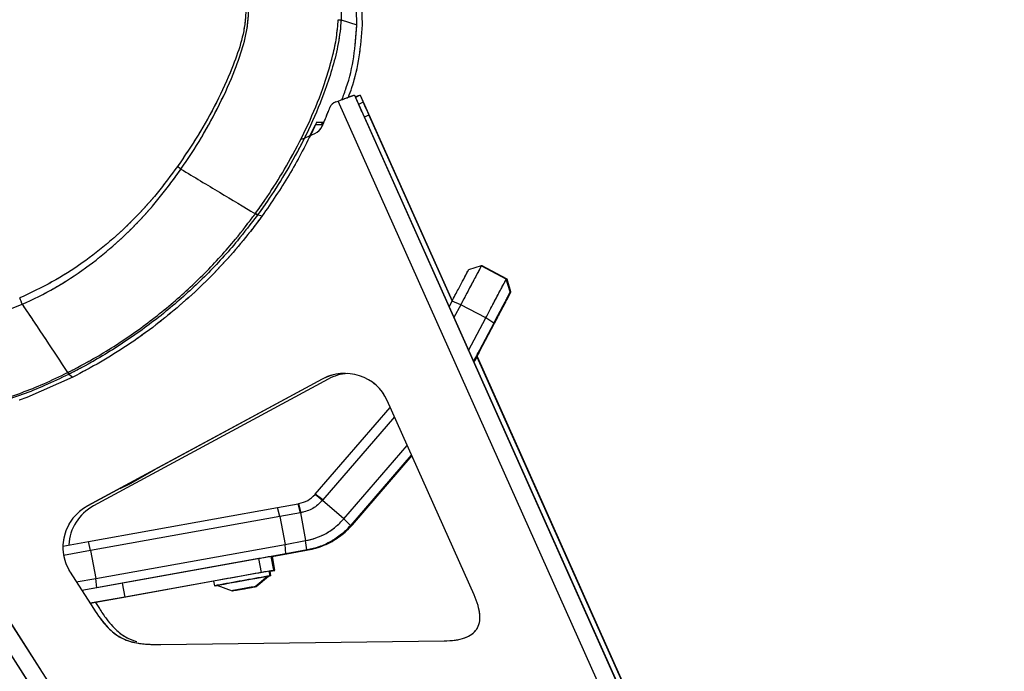
# Model space of a CAD drawing. Units: millimetres. Extents: x 0 to 297, y 0 to 210.
# Drawn here: x 166 to 180, y 96 to 105 of the extents above; entities that cross this region are included whole.
import ezdxf

# ---------------------------------------------------------------- set-up
doc = ezdxf.new("R2010")
doc.units = ezdxf.units.MM
doc.linetypes.add('PHANTOM', pattern=[12.7, 6.35, -1.27, 1.27, -1.27, 1.27, -1.27])
doc.layers.add('DEFAULT', color=179, linetype='Continuous')
doc.styles.add('SLDTEXTSTYLE3', font='TXT', dxfattribs={"width": 0.75})
doc.dimstyles.new('SLDDIMSTYLE2', dxfattribs={"dimtxt": 3.5, "dimasz": 3.302, "dimexe": 0, "dimexo": 0.0625, "dimgap": 0.875, "dimtad": 1, "dimdec": 0, "dimlfac": 15, "dimrnd": 1e-09, "dimzin": 12, "dimdsep": 46, "dimtxsty": 'SLDTEXTSTYLE3', "dimsah": 1, "dimcen": 0.09, "dimadec": 0, "dimazin": 3, "dimtfac": 1, "dimtdec": 0, "dimtmove": 0, "dimatfit": 0, "dimfxl": 1, "dimfrac": 2, "dimtolj": 1, "dimtzin": 12, "dimarcsym": 0})

# ---------------------------------------------------------------- blocks, each defined once
blk = doc.blocks.new('_D_9')
at = {"layer": 'DEFAULT', "transparency": 16777216}
for p, q in [((210.459, 168.579), (210.459, 174.929)), ((145.28, 168.579), (211.459, 168.579)), ((210.459, 168.579), (210.459, 69.089)), ((171.832, 69.089), (211.459, 69.089)), ((210.459, 69.089), (210.459, 62.739))]:
    blk.add_line(p, q, dxfattribs=at)
for points in [[(210.459, 168.579), (210.967, 171.881), (209.951, 171.881)], [(210.459, 69.089), (209.951, 65.787), (210.967, 65.787)]]:
    blk.add_solid(points, dxfattribs=at)
at = {"layer": 'DEFAULT', "transparency": 16777216, "char_height": 3.5, "attachment_point": 1, "rotation": 90, "style": 'SLDTEXTSTYLE3'}
for s, insert in [('Fully reclined', (217.059, 106.725)), ('1660 Max', (205.947, 110.628)), ('Backrest', (211.503, 111.775)), ('Min', (200.391, 123.112)), ('1490', (200.391, 111.455))]:
    blk.add_mtext(s, dxfattribs=dict(at, insert=insert))

msp = doc.modelspace()

# ---------------------------------------------------------------- linework, layer by layer
at = {"color": 7, "linetype": 'Continuous', "lineweight": 25}
for p, q in [((170.945, 105.213), (171.168, 105.142)), ((170.873, 104.05), (170.904, 104.059)), ((178.173, 87.802), (170.904, 104.059)), ((171.133, 104.144), (178.395, 87.901)), ((171.133, 104.144), (171.179, 104.045)), ((171.215, 104.144), (171.147, 104.114)), ((171.258, 104.045), (171.193, 104.015)), ((171.215, 104.144), (171.258, 104.045)), ((171.215, 104.144), (172.518, 101.232)), ((170.699, 103.756), (170.59, 103.756)), ((170.699, 103.756), (170.597, 103.756)), ((170.68, 103.756), (170.665, 103.723)), ((171.261, 103.864), (177.417, 90.095)), ((171.338, 103.864), (171.274, 103.835)), ((171.338, 103.864), (172.516, 101.229)), ((170.402, 103.525), (170.575, 103.602)), ((170.503, 103.57), (170.581, 103.723)), ((170.685, 103.723), (170.581, 103.723)), ((170.664, 103.723), (170.582, 103.723)), ((170.685, 103.723), (170.664, 103.723)), ((169.763, 102.45), (169.76, 102.446)), ((172.931, 101.727), (172.751, 101.672)), ((173.285, 101.541), (172.931, 101.727)), ((172.942, 101.727), (172.931, 101.727)), ((173.296, 101.541), (172.942, 101.727)), ((173.341, 101.361), (173.285, 101.541)), ((173.285, 101.541), (173.296, 101.541)), ((173.351, 101.361), (173.296, 101.541)), ((172.474, 101.149), (172.516, 101.228)), ((172.639, 101.177), (172.516, 101.228)), ((173.351, 101.361), (173.341, 101.361)), ((172.639, 101.177), (172.543, 100.995)), ((172.993, 100.99), (172.639, 101.177)), ((172.751, 100.531), (172.993, 100.99)), ((173.106, 100.917), (172.993, 100.99)), ((173.106, 100.917), (172.82, 100.376)), ((172.826, 100.362), (173.119, 100.917)), ((172.91, 100.539), (172.916, 100.539)), ((172.868, 100.442), (177.495, 90.095)), ((172.87, 100.444), (178.35, 88.188)), ((167.145, 100.151), (166.494, 99.864)), ((167.091, 100.193), (167.145, 100.151)), ((170.677, 100.125), (167.356, 98.328)), ((170.678, 100.125), (167.357, 98.328)), ((170.761, 100.125), (167.439, 98.328)), ((170.761, 100.125), (167.44, 98.328)), ((170.678, 100.125), (170.677, 100.125)), ((170.761, 100.125), (170.761, 100.125)), ((166.494, 99.864), (166.387, 99.825)), ((170.58, 98.494), (171.642, 99.723)), ((172.828, 97.069), (171.598, 99.821)), ((171.702, 99.589), (170.689, 98.416)), ((173.569, 85.312), (164.584, 99.289)), ((164.379, 99.158), (173.365, 85.18)), ((170.984, 98.146), (171.882, 99.185)), ((171.942, 99.051), (171.085, 98.058)), ((171.091, 98.063), (171.943, 99.049)), ((171.1, 98.058), (171.947, 99.04)), ((171.946, 99.041), (171.102, 98.063)), ((167.965, 98.648), (168.302, 98.84)), ((167.816, 98.576), (167.965, 98.647)), ((167.965, 98.647), (167.965, 98.648)), ((170.576, 98.489), (170.58, 98.494)), ((170.681, 98.407), (170.576, 98.489)), ((170.689, 98.416), (170.58, 98.494)), ((167.357, 98.328), (167.356, 98.328)), ((167.368, 97.826), (170.045, 98.307)), ((167.44, 98.328), (167.439, 98.328)), ((170.045, 98.307), (170.339, 98.36)), ((170.08, 98.178), (170.045, 98.307)), ((170.339, 98.36), (170.348, 98.362)), ((170.372, 98.23), (170.339, 98.36)), ((170.378, 98.232), (170.348, 98.362)), ((170.689, 98.416), (170.681, 98.407)), ((170.984, 98.145), (170.681, 98.407)), ((170.08, 98.178), (167.399, 97.696)), ((170.372, 98.23), (170.08, 98.178)), ((170.08, 98.178), (170.151, 97.784)), ((170.378, 98.232), (170.372, 98.23)), ((170.372, 98.23), (170.442, 97.837)), ((171.08, 98.053), (170.984, 98.146)), ((170.984, 98.145), (170.984, 98.146)), ((171.087, 98.058), (171.085, 98.058)), ((171.087, 98.058), (171.091, 98.063)), ((171.102, 98.063), (171.098, 98.058)), ((171.1, 98.058), (171.098, 98.058)), ((167.005, 97.761), (167.368, 97.826)), ((167.399, 97.696), (167.368, 97.826)), ((167.47, 97.302), (170.151, 97.784)), ((170.151, 97.784), (170.442, 97.837)), ((170.163, 97.651), (170.151, 97.784)), ((170.442, 97.837), (170.443, 97.837)), ((170.461, 97.705), (170.443, 97.837)), ((167.399, 97.696), (167.015, 97.627)), ((167.399, 97.696), (167.47, 97.302)), ((170.163, 97.651), (167.486, 97.17)), ((169.956, 97.614), (169.991, 97.417)), ((169.957, 97.614), (169.956, 97.614)), ((169.957, 97.614), (170.432, 97.699)), ((170.443, 97.699), (169.957, 97.612)), ((169.992, 97.417), (169.957, 97.614)), ((169.969, 97.614), (170.004, 97.417)), ((169.97, 97.614), (169.969, 97.614)), ((169.97, 97.614), (170.178, 97.651)), ((170.005, 97.417), (169.97, 97.614)), ((170.466, 97.706), (170.163, 97.651)), ((170.178, 97.651), (170.481, 97.706)), ((170.432, 97.699), (170.468, 97.706)), ((170.479, 97.706), (170.443, 97.699)), ((170.466, 97.706), (170.461, 97.705)), ((170.468, 97.706), (170.466, 97.706)), ((170.468, 97.706), (170.471, 97.706)), ((170.471, 97.706), (170.523, 97.717)), ((170.475, 97.705), (170.481, 97.706)), ((170.481, 97.706), (170.479, 97.706)), ((170.482, 97.706), (170.479, 97.706)), ((170.534, 97.717), (170.482, 97.706)), ((169.782, 97.582), (167.846, 97.234)), ((169.817, 97.386), (169.782, 97.582)), ((167.107, 97.391), (167.439, 96.875)), ((167.108, 97.391), (167.107, 97.391)), ((167.108, 97.391), (167.44, 96.875)), ((169.817, 97.386), (167.881, 97.038)), ((169.729, 97.187), (169.902, 97.333)), ((169.742, 97.187), (169.915, 97.333)), ((169.939, 97.34), (169.927, 97.405)), ((169.927, 97.403), (169.94, 97.405)), ((169.951, 97.34), (169.94, 97.405)), ((169.991, 97.417), (169.992, 97.417)), ((170.004, 97.417), (170.005, 97.417)), ((167.196, 97.253), (167.47, 97.302)), ((167.846, 97.234), (167.275, 97.132)), ((167.486, 97.17), (167.47, 97.302)), ((167.846, 97.234), (167.881, 97.038)), ((169.14, 97.261), (167.897, 97.038)), ((169.139, 97.264), (169.151, 97.198)), ((169.164, 97.2), (169.164, 97.198)), ((169.188, 97.205), (169.401, 97.128)), ((167.486, 97.17), (167.275, 97.132)), ((169.41, 97.129), (169.414, 97.128)), ((169.494, 97.145), (169.459, 97.138)), ((169.459, 97.138), (169.485, 97.143)), ((169.537, 97.15), (169.479, 97.139)), ((169.479, 97.139), (169.48, 97.139)), ((169.48, 97.139), (169.537, 97.15)), ((169.48, 97.14), (169.48, 97.139)), ((169.485, 97.143), (169.558, 97.156)), ((169.485, 97.143), (169.485, 97.143)), ((169.572, 97.158), (169.494, 97.145)), ((169.537, 97.15), (169.619, 97.165)), ((169.618, 97.165), (169.537, 97.15)), ((169.537, 97.15), (169.537, 97.15)), ((169.558, 97.156), (169.635, 97.17)), ((169.558, 97.156), (169.558, 97.156)), ((169.645, 97.172), (169.572, 97.158)), ((169.676, 97.175), (169.618, 97.165)), ((169.619, 97.165), (169.676, 97.175)), ((169.619, 97.165), (169.619, 97.165)), ((169.635, 97.17), (169.671, 97.176)), ((169.635, 97.17), (169.635, 97.17)), ((169.671, 97.176), (169.645, 97.172)), ((169.676, 97.175), (169.676, 97.175)), ((167.881, 97.038), (167.392, 96.95)), ((167.897, 97.038), (167.393, 96.947)), ((167.467, 96.96), (167.522, 96.875)), ((167.44, 96.875), (167.439, 96.875)), ((168.394, 96.366), (172.403, 96.417))]:
    msp.add_line(p, q, dxfattribs=at)
at = {"color": 7, "linetype": 'PHANTOM', "lineweight": 18}
for p, q in [((170.945, 105.213), (171.168, 105.142)), ((170.873, 104.05), (170.904, 104.059)), ((178.173, 87.802), (170.904, 104.059)), ((171.133, 104.144), (178.395, 87.901)), ((171.133, 104.144), (171.179, 104.045)), ((171.215, 104.144), (171.147, 104.114)), ((171.258, 104.045), (171.193, 104.015)), ((171.215, 104.144), (171.258, 104.045)), ((171.215, 104.144), (172.518, 101.232)), ((170.699, 103.756), (170.59, 103.756)), ((170.699, 103.756), (170.597, 103.756)), ((170.68, 103.756), (170.665, 103.723)), ((171.261, 103.864), (177.417, 90.095)), ((171.338, 103.864), (171.274, 103.835)), ((171.338, 103.864), (172.516, 101.229)), ((170.402, 103.525), (170.575, 103.602)), ((170.503, 103.57), (170.581, 103.723)), ((170.685, 103.723), (170.581, 103.723)), ((170.664, 103.723), (170.582, 103.723)), ((170.685, 103.723), (170.664, 103.723)), ((169.763, 102.45), (169.76, 102.446)), ((172.931, 101.727), (172.751, 101.672)), ((173.285, 101.541), (172.931, 101.727)), ((172.942, 101.727), (172.931, 101.727)), ((173.296, 101.541), (172.942, 101.727)), ((173.341, 101.361), (173.285, 101.541)), ((173.285, 101.541), (173.296, 101.541)), ((173.351, 101.361), (173.296, 101.541)), ((172.474, 101.149), (172.516, 101.228)), ((172.639, 101.177), (172.516, 101.228)), ((173.351, 101.361), (173.341, 101.361)), ((172.639, 101.177), (172.543, 100.995)), ((172.993, 100.99), (172.639, 101.177)), ((172.751, 100.531), (172.993, 100.99)), ((173.106, 100.917), (172.993, 100.99)), ((173.106, 100.917), (172.82, 100.376)), ((172.826, 100.362), (173.119, 100.917)), ((172.91, 100.539), (172.916, 100.539)), ((172.868, 100.442), (177.495, 90.095)), ((172.87, 100.444), (178.35, 88.188)), ((167.145, 100.151), (166.494, 99.864)), ((167.091, 100.193), (167.145, 100.151)), ((170.677, 100.125), (167.356, 98.328)), ((170.678, 100.125), (167.357, 98.328)), ((170.761, 100.125), (167.439, 98.328)), ((170.761, 100.125), (167.44, 98.328)), ((170.678, 100.125), (170.677, 100.125)), ((170.761, 100.125), (170.761, 100.125)), ((166.494, 99.864), (166.387, 99.825)), ((170.58, 98.494), (171.642, 99.723)), ((172.828, 97.069), (171.598, 99.821)), ((171.702, 99.589), (170.689, 98.416)), ((173.569, 85.312), (164.584, 99.289)), ((164.379, 99.158), (173.365, 85.18)), ((170.984, 98.146), (171.882, 99.185)), ((171.942, 99.051), (171.085, 98.058)), ((171.091, 98.063), (171.943, 99.049)), ((171.1, 98.058), (171.947, 99.04)), ((171.946, 99.041), (171.102, 98.063)), ((167.965, 98.648), (168.302, 98.84)), ((167.816, 98.576), (167.965, 98.647)), ((167.965, 98.647), (167.965, 98.648)), ((170.576, 98.489), (170.58, 98.494)), ((170.681, 98.407), (170.576, 98.489)), ((170.689, 98.416), (170.58, 98.494)), ((167.357, 98.328), (167.356, 98.328)), ((167.368, 97.826), (170.045, 98.307)), ((167.44, 98.328), (167.439, 98.328)), ((170.045, 98.307), (170.339, 98.36)), ((170.08, 98.178), (170.045, 98.307)), ((170.339, 98.36), (170.348, 98.362)), ((170.372, 98.23), (170.339, 98.36)), ((170.378, 98.232), (170.348, 98.362)), ((170.689, 98.416), (170.681, 98.407)), ((170.984, 98.145), (170.681, 98.407)), ((170.08, 98.178), (167.399, 97.696)), ((170.372, 98.23), (170.08, 98.178)), ((170.08, 98.178), (170.151, 97.784)), ((170.378, 98.232), (170.372, 98.23)), ((170.372, 98.23), (170.442, 97.837)), ((171.08, 98.053), (170.984, 98.146)), ((170.984, 98.145), (170.984, 98.146)), ((171.087, 98.058), (171.085, 98.058)), ((171.087, 98.058), (171.091, 98.063)), ((171.102, 98.063), (171.098, 98.058)), ((171.1, 98.058), (171.098, 98.058)), ((167.005, 97.761), (167.368, 97.826)), ((167.399, 97.696), (167.368, 97.826)), ((167.47, 97.302), (170.151, 97.784)), ((170.151, 97.784), (170.442, 97.837)), ((170.163, 97.651), (170.151, 97.784)), ((170.442, 97.837), (170.443, 97.837)), ((170.461, 97.705), (170.443, 97.837)), ((167.399, 97.696), (167.015, 97.627)), ((167.399, 97.696), (167.47, 97.302)), ((170.163, 97.651), (167.486, 97.17)), ((169.956, 97.614), (169.991, 97.417)), ((169.957, 97.614), (169.956, 97.614)), ((169.957, 97.614), (170.432, 97.699)), ((170.443, 97.699), (169.957, 97.612)), ((169.992, 97.417), (169.957, 97.614)), ((169.969, 97.614), (170.004, 97.417)), ((169.97, 97.614), (169.969, 97.614)), ((169.97, 97.614), (170.178, 97.651)), ((170.005, 97.417), (169.97, 97.614)), ((170.466, 97.706), (170.163, 97.651)), ((170.178, 97.651), (170.481, 97.706)), ((170.432, 97.699), (170.468, 97.706)), ((170.479, 97.706), (170.443, 97.699)), ((170.466, 97.706), (170.461, 97.705)), ((170.468, 97.706), (170.466, 97.706)), ((170.468, 97.706), (170.471, 97.706)), ((170.471, 97.706), (170.523, 97.717)), ((170.475, 97.705), (170.481, 97.706)), ((170.481, 97.706), (170.479, 97.706)), ((170.482, 97.706), (170.479, 97.706)), ((170.534, 97.717), (170.482, 97.706)), ((169.782, 97.582), (167.846, 97.234)), ((169.817, 97.386), (169.782, 97.582)), ((167.107, 97.391), (167.439, 96.875)), ((167.108, 97.391), (167.107, 97.391)), ((167.108, 97.391), (167.44, 96.875)), ((169.817, 97.386), (167.881, 97.038)), ((169.729, 97.187), (169.902, 97.333)), ((169.742, 97.187), (169.915, 97.333)), ((169.939, 97.34), (169.927, 97.405)), ((169.927, 97.403), (169.94, 97.405)), ((169.951, 97.34), (169.94, 97.405)), ((169.991, 97.417), (169.992, 97.417)), ((170.004, 97.417), (170.005, 97.417)), ((167.196, 97.253), (167.47, 97.302)), ((167.846, 97.234), (167.275, 97.132)), ((167.486, 97.17), (167.47, 97.302)), ((167.846, 97.234), (167.881, 97.038)), ((169.14, 97.261), (167.897, 97.038)), ((169.139, 97.264), (169.151, 97.198)), ((169.164, 97.2), (169.164, 97.198)), ((169.188, 97.205), (169.401, 97.128)), ((167.486, 97.17), (167.275, 97.132)), ((169.41, 97.129), (169.414, 97.128)), ((169.494, 97.145), (169.459, 97.138)), ((169.459, 97.138), (169.485, 97.143)), ((169.537, 97.15), (169.479, 97.139)), ((169.479, 97.139), (169.48, 97.139)), ((169.48, 97.139), (169.537, 97.15)), ((169.48, 97.14), (169.48, 97.139)), ((169.485, 97.143), (169.558, 97.156)), ((169.485, 97.143), (169.485, 97.143)), ((169.572, 97.158), (169.494, 97.145)), ((169.537, 97.15), (169.619, 97.165)), ((169.618, 97.165), (169.537, 97.15)), ((169.537, 97.15), (169.537, 97.15)), ((169.558, 97.156), (169.635, 97.17)), ((169.558, 97.156), (169.558, 97.156)), ((169.645, 97.172), (169.572, 97.158)), ((169.676, 97.175), (169.618, 97.165)), ((169.619, 97.165), (169.676, 97.175)), ((169.619, 97.165), (169.619, 97.165)), ((169.635, 97.17), (169.671, 97.176)), ((169.635, 97.17), (169.635, 97.17)), ((169.671, 97.176), (169.645, 97.172)), ((169.676, 97.175), (169.676, 97.175)), ((167.881, 97.038), (167.392, 96.95)), ((167.897, 97.038), (167.393, 96.947)), ((167.467, 96.96), (167.522, 96.875)), ((167.44, 96.875), (167.439, 96.875)), ((168.394, 96.366), (172.403, 96.417))]:
    msp.add_line(p, q, dxfattribs=at)
at = {"color": 7, "linetype": 'Continuous', "lineweight": 25, "flags": 128}
for points in [[(170.402, 103.525), (170.387, 103.52), (170.375, 103.519)], [(169.763, 102.45), (169.791, 102.444), (169.827, 102.435)], [(169.957, 97.612), (169.965, 97.613), (169.969, 97.614)], [(169.188, 97.204), (169.181, 97.203), (169.155, 97.199), (169.154, 97.198), (169.177, 97.203), (169.223, 97.211), (169.289, 97.223), (169.372, 97.238), (169.465, 97.255), (169.563, 97.272), (169.661, 97.29), (169.751, 97.306), (169.828, 97.32), (169.887, 97.33), (169.925, 97.337), (169.938, 97.34), (169.928, 97.338), (169.902, 97.333)], [(169.899, 97.33), (169.903, 97.331), (169.915, 97.333)], [(169.951, 97.34), (169.939, 97.337), (169.915, 97.333)], [(169.192, 97.203), (169.167, 97.199), (169.167, 97.199), (169.191, 97.203), (169.192, 97.203)], [(169.618, 97.167), (169.555, 97.155), (169.493, 97.144), (169.442, 97.135), (169.41, 97.129), (169.401, 97.128), (169.418, 97.131), (169.456, 97.138), (169.512, 97.148), (169.575, 97.159), (169.637, 97.17), (169.688, 97.179), (169.72, 97.185), (169.729, 97.187), (169.712, 97.184), (169.673, 97.177), (169.618, 97.167)], [(169.742, 97.187), (169.73, 97.184), (169.694, 97.178), (169.641, 97.168), (169.578, 97.157), (169.515, 97.146), (169.462, 97.136), (169.426, 97.13), (169.414, 97.128), (169.426, 97.13), (169.462, 97.136), (169.515, 97.146), (169.577, 97.157), (169.64, 97.168), (169.694, 97.178), (169.729, 97.184), (169.742, 97.187)]]:
    msp.add_lwpolyline(points, dxfattribs=at)
at = {"color": 7, "linetype": 'PHANTOM', "lineweight": 18, "flags": 128}
for points in [[(170.402, 103.525), (170.387, 103.52), (170.375, 103.519)], [(169.763, 102.45), (169.791, 102.444), (169.827, 102.435)], [(169.957, 97.612), (169.965, 97.613), (169.969, 97.614)], [(169.188, 97.204), (169.181, 97.203), (169.155, 97.199), (169.154, 97.198), (169.177, 97.203), (169.223, 97.211), (169.289, 97.223), (169.372, 97.238), (169.465, 97.255), (169.563, 97.272), (169.661, 97.29), (169.751, 97.306), (169.828, 97.32), (169.887, 97.33), (169.925, 97.337), (169.938, 97.34), (169.928, 97.338), (169.902, 97.333)], [(169.899, 97.33), (169.903, 97.331), (169.915, 97.333)], [(169.951, 97.34), (169.939, 97.337), (169.915, 97.333)], [(169.192, 97.203), (169.167, 97.199), (169.167, 97.199), (169.191, 97.203), (169.192, 97.203)], [(169.618, 97.167), (169.555, 97.155), (169.493, 97.144), (169.442, 97.135), (169.41, 97.129), (169.401, 97.128), (169.418, 97.131), (169.456, 97.138), (169.512, 97.148), (169.575, 97.159), (169.637, 97.17), (169.688, 97.179), (169.72, 97.185), (169.729, 97.187), (169.712, 97.184), (169.673, 97.177), (169.618, 97.167)], [(169.742, 97.187), (169.73, 97.184), (169.694, 97.178), (169.641, 97.168), (169.578, 97.157), (169.515, 97.146), (169.462, 97.136), (169.426, 97.13), (169.414, 97.128), (169.426, 97.13), (169.462, 97.136), (169.515, 97.146), (169.577, 97.157), (169.64, 97.168), (169.694, 97.178), (169.729, 97.184), (169.742, 97.187)]]:
    msp.add_lwpolyline(points, dxfattribs=at)
at = {"color": 7, "linetype": 'Continuous', "lineweight": 25}
for centre, radius, start, end in [((170.945, 106.187), 0.974, 267.606, 269.9626), ((170.91, 103.922), 0.133, 106.1556, 159.0233), ((143.635, 91.557), 30.244, 24.0125, 24.3881), ((198.767, 116.172), 30.064, 203.7906, 204.1677), ((170.494, 103.785), 0.2, 294.09, 336.4014), ((166.514, 100.198), 3.618, 53.2525, 54.2414), ((150.08, 75.674), 33.233, 53.6797, 53.7415), ((173.565, 103.473), 7.264, 206.639, 206.8682), ((173.587, 103.491), 7.285, 206.6838, 206.9124), ((187.385, -0.085), 99.241, 100.11495, 100.21724), ((226.318, -218.466), 320.865, 100.12223, 100.26508), ((224.18, -206.572), 308.714, 100.12629, 100.26102), ((187.421, -0.282), 99.241, 100.11495, 100.21724), ((173.572, 76.866), 20.791, 100.0283, 100.176), ((164.901, 125.387), 28.43, 280.1817, 280.3161), ((176.789, 59.274), 38.742, 100.0859, 100.202), ((165.554, 121.85), 24.836, 280.172, 280.3258)]:
    msp.add_arc(centre, radius, start, end, dxfattribs=at)
at = {"color": 7, "linetype": 'PHANTOM', "lineweight": 18}
for centre, radius, start, end in [((170.945, 106.187), 0.974, 267.606, 269.9626), ((170.91, 103.922), 0.133, 106.1556, 159.0233), ((143.635, 91.557), 30.244, 24.0125, 24.3881), ((198.767, 116.172), 30.064, 203.7906, 204.1677), ((170.494, 103.785), 0.2, 294.09, 336.4014), ((166.514, 100.198), 3.618, 53.2525, 54.2414), ((150.08, 75.674), 33.233, 53.6797, 53.7415), ((173.565, 103.473), 7.264, 206.639, 206.8682), ((173.587, 103.491), 7.285, 206.6838, 206.9124), ((187.385, -0.085), 99.241, 100.11495, 100.21724), ((226.318, -218.466), 320.865, 100.12223, 100.26508), ((224.18, -206.572), 308.714, 100.12629, 100.26102), ((187.421, -0.282), 99.241, 100.11495, 100.21724), ((173.572, 76.866), 20.791, 100.0283, 100.176), ((164.901, 125.387), 28.43, 280.1817, 280.3161), ((176.789, 59.274), 38.742, 100.0859, 100.202), ((165.554, 121.85), 24.836, 280.172, 280.3258)]:
    msp.add_arc(centre, radius, start, end, dxfattribs=at)
at = {"color": 7, "linetype": 'Continuous', "lineweight": 25}
for centre, major_axis, ratio, start_param, end_param in [((170.99, 99.547), (0.586, 0.317), 0.984809, 6.2088, 7.853901), ((170.99, 99.547), (0.586, 0.317), 0.984809, 1.068169, 1.570716), ((171.073, 99.547), (0.586, 0.317), 0.984809, 1.130962, 1.570716), ((171.073, 99.547), (0.586, 0.317), 0.984809, 1.131328, 1.570716), ((167.669, 97.751), (0.586, 0.317), 0.984809, 1.570716, 3.215817), ((167.669, 97.751), (0.586, 0.317), 0.984809, 1.570716, 3.215817), ((167.752, 97.751), (0.586, 0.317), 0.984809, 1.570716, 2.601249), ((167.752, 97.751), (0.586, 0.317), 0.984809, 1.570716, 2.601115), ((170.275, 98.755), (1.018, -0.327), 0.997559, 5.876077, 5.882996), ((170.295, 98.755), (0.327, 1.016), 0.997549, 4.303864, 4.310783), ((170.275, 98.755), (0.843, -0.656), 0.997563, 5.547636, 5.553016)]:
    msp.add_ellipse(centre, major_axis=major_axis, ratio=ratio, start_param=start_param, end_param=end_param, dxfattribs=at)
at = {"color": 7, "linetype": 'PHANTOM', "lineweight": 18}
for centre, major_axis, ratio, start_param, end_param in [((170.99, 99.547), (0.586, 0.317), 0.984809, 6.2088, 7.853901), ((170.99, 99.547), (0.586, 0.317), 0.984809, 1.068169, 1.570716), ((171.073, 99.547), (0.586, 0.317), 0.984809, 1.130962, 1.570716), ((171.073, 99.547), (0.586, 0.317), 0.984809, 1.131328, 1.570716), ((167.669, 97.751), (0.586, 0.317), 0.984809, 1.570716, 3.215817), ((167.669, 97.751), (0.586, 0.317), 0.984809, 1.570716, 3.215817), ((167.752, 97.751), (0.586, 0.317), 0.984809, 1.570716, 2.601249), ((167.752, 97.751), (0.586, 0.317), 0.984809, 1.570716, 2.601115), ((170.275, 98.755), (1.018, -0.327), 0.997559, 5.876077, 5.882996), ((170.295, 98.755), (0.327, 1.016), 0.997549, 4.303864, 4.310783), ((170.275, 98.755), (0.843, -0.656), 0.997563, 5.547636, 5.553016)]:
    msp.add_ellipse(centre, major_axis=major_axis, ratio=ratio, start_param=start_param, end_param=end_param, dxfattribs=at)
at = {"color": 7, "linetype": 'Continuous', "lineweight": 25}
for points, knots in [([(171.168, 105.142), (171.166, 105.256), (171.162, 105.47), (171.095, 105.78), (170.991, 106.034), (170.865, 106.247), (170.777, 106.36), (170.732, 106.418)], [0, 0, 0, 0, 0.24813, 0.464096, 0.686566, 0.84236, 1, 1, 1, 1]), ([(170.592, 106.359), (170.592, 106.359), (170.651, 106.284), (170.756, 106.126), (170.867, 105.866), (170.941, 105.561), (170.951, 105.34), (170.945, 105.213), (170.945, 105.213)], [0, 0, 0, 0, 0.000003, 0.235044, 0.46186, 0.688739, 0.999997, 1, 1, 1, 1]), ([(171.247, 105.142), (171.245, 105.256), (171.241, 105.47), (171.174, 105.78), (171.069, 106.033), (170.974, 106.201), (170.919, 106.272), (170.909, 106.286)], [0, 0, 0, 0, 0.281547, 0.526598, 0.779029, 0.955805, 1, 1, 1, 1]), ([(169.28, 106.015), (169.316, 105.982), (169.388, 105.915), (169.475, 105.795), (169.541, 105.662), (169.582, 105.521), (169.597, 105.379), (169.591, 105.162), (169.531, 104.872), (169.384, 104.473), (169.185, 104.039), (168.926, 103.574), (168.727, 103.28), (168.628, 103.134)], [0, 0, 0, 0, 0.046248, 0.092457, 0.13889, 0.185304, 0.228612, 0.271985, 0.387432, 0.50344, 0.668812, 0.834498, 1, 1, 1, 1]), ([(168.678, 103.097), (168.678, 103.097), (168.78, 103.244), (168.974, 103.544), (169.231, 104.014), (169.428, 104.455), (169.572, 104.861), (169.641, 105.205), (169.634, 105.484), (169.58, 105.679), (169.514, 105.821), (169.427, 105.953), (169.353, 106.027), (169.317, 106.065)], [0, 0, 0, 0, 0.000001, 0.16309, 0.32636, 0.48932, 0.604836, 0.719837, 0.808045, 0.855964, 0.903903, 0.951948, 1, 1, 1, 1]), ([(169.734, 102.472), (169.822, 102.597), (169.998, 102.848), (170.247, 103.268), (170.484, 103.729), (170.687, 104.219), (170.814, 104.634), (170.884, 104.961), (170.898, 105.13), (170.905, 105.214)], [0, 0, 0, 0, 0.152263, 0.305088, 0.48556, 0.667205, 0.832077, 0.916081, 1, 1, 1, 1]), ([(170.945, 105.213), (170.945, 105.213), (170.939, 105.1), (170.911, 104.876), (170.83, 104.546), (170.702, 104.157), (170.519, 103.714), (170.281, 103.251), (170.028, 102.829), (169.854, 102.575), (169.763, 102.45), (169.763, 102.45)], [0, 0, 0, 0, 0.000001, 0.111164, 0.222868, 0.334493, 0.515115, 0.695803, 0.847907, 0.999999, 1, 1, 1, 1]), ([(170.957, 104.08), (170.978, 104.137), (171.053, 104.334), (171.136, 104.689), (171.157, 104.99), (171.168, 105.142)], [0, 0, 0, 0, 0.168842, 0.580854, 1, 1, 1, 1]), ([(171.049, 104.116), (171.066, 104.161), (171.135, 104.347), (171.214, 104.69), (171.236, 104.99), (171.247, 105.142)], [0, 0, 0, 0, 0.13851, 0.565559, 1, 1, 1, 1]), ([(171.144, 104.121), (171.145, 104.121), (171.171, 104.131), (171.203, 104.143), (171.211, 104.144), (171.215, 104.144)], [0, 0, 0, 0, 0.024224, 0.512112, 1, 1, 1, 1]), ([(170.677, 103.705), (170.687, 103.727), (170.715, 103.791), (170.751, 103.88), (170.777, 103.946), (170.786, 103.97)], [0, 0, 0, 0, 0.258733, 0.730977, 1, 1, 1, 1]), ([(170.597, 103.756), (170.592, 103.745), (170.571, 103.7), (170.55, 103.655), (170.534, 103.621)], [0, 0, 0, 0, 0.246373, 1, 1, 1, 1]), ([(170.534, 103.621), (170.43, 103.416), (170.221, 103.005), (169.959, 102.626), (169.827, 102.435)], [0, 0, 0, 0, 0.497895, 1, 1, 1, 1]), ([(170.685, 103.723), (170.674, 103.723), (170.639, 103.723), (170.605, 103.723), (170.582, 103.723)], [0, 0, 0, 0, 0.3195138, 1, 1, 1, 1]), ([(168.628, 103.134), (168.534, 103.007), (168.346, 102.752), (168.024, 102.397), (167.671, 102.064), (167.28, 101.76), (166.855, 101.489), (166.548, 101.345), (166.394, 101.273)], [0, 0, 0, 0, 0.160684, 0.322358, 0.487814, 0.654643, 0.826404, 1, 1, 1, 1]), ([(166.429, 101.184), (166.429, 101.184), (166.587, 101.254), (166.896, 101.41), (167.326, 101.688), (167.72, 102.003), (168.074, 102.344), (168.396, 102.708), (168.584, 102.967), (168.678, 103.097)], [0, 0, 0, 0, 0.000001, 0.173277, 0.346561, 0.512683, 0.678837, 0.839409, 1, 1, 1, 1]), ([(168.678, 103.097), (168.864, 102.986), (169.234, 102.764), (169.566, 102.566), (169.731, 102.467)], [0, 0, 0, 0, 0.501206, 1, 1, 1, 1]), ([(167.078, 100.219), (167.199, 100.283), (167.519, 100.45), (168.012, 100.767), (168.539, 101.172), (169.02, 101.619), (169.416, 102.052), (169.638, 102.345), (169.731, 102.467)], [0, 0, 0, 0, 0.1174353, 0.3087159, 0.4999971, 0.6848078, 0.8696192, 1, 1, 1, 1]), ([(169.76, 102.446), (169.667, 102.324), (169.442, 102.029), (169.044, 101.596), (168.559, 101.148), (168.03, 100.742), (167.534, 100.426), (167.214, 100.255), (167.091, 100.193), (167.091, 100.193)], [0, 0, 0, 0, 0.130441, 0.315284, 0.500128, 0.691369, 0.88261, 0.999999, 1, 1, 1, 1]), ([(169.827, 102.435), (169.739, 102.318), (169.562, 102.082), (169.269, 101.749), (168.958, 101.43), (168.734, 101.232), (168.622, 101.134)], [0, 0, 0, 0, 0.248244, 0.496489, 0.748244, 1, 1, 1, 1]), ([(169.731, 102.467), (169.731, 102.467), (169.732, 102.468), (169.733, 102.47), (169.734, 102.472)], [0, 0, 0, 0, 0.000658, 1, 1, 1, 1]), ([(172.516, 101.228), (172.547, 101.287), (172.608, 101.404), (172.685, 101.549), (172.74, 101.651), (172.747, 101.665), (172.751, 101.672)], [0, 0, 0, 0, 0.250082, 0.499997, 0.749805, 1, 1, 1, 1]), ([(172.931, 101.727), (172.93, 101.725), (172.928, 101.721), (172.911, 101.689), (172.884, 101.639), (172.836, 101.549), (172.755, 101.397), (172.678, 101.25), (172.639, 101.177)], [0, 0, 0, 0, 0.123757, 0.247732, 0.372116, 0.49704, 0.747594, 1, 1, 1, 1]), ([(172.993, 100.99), (173.032, 101.064), (173.109, 101.21), (173.19, 101.362), (173.238, 101.453), (173.264, 101.503), (173.282, 101.535), (173.284, 101.539), (173.285, 101.541)], [0, 0, 0, 0, 0.252406, 0.50296, 0.627884, 0.752268, 0.876243, 1, 1, 1, 1]), ([(173.341, 101.361), (173.337, 101.354), (173.33, 101.341), (173.275, 101.238), (173.198, 101.093), (173.137, 100.976), (173.106, 100.917)], [0, 0, 0, 0, 0.249853, 0.499651, 0.749455, 1, 1, 1, 1]), ([(173.119, 100.917), (173.15, 100.976), (173.211, 101.093), (173.288, 101.238), (173.341, 101.341), (173.348, 101.354), (173.351, 101.361)], [0, 0, 0, 0, 0.2505451, 0.5003487, 0.7501469, 1, 1, 1, 1]), ([(164.599, 100.724), (164.726, 100.74), (165.019, 100.777), (165.474, 100.866), (165.961, 100.995), (166.273, 101.121), (166.429, 101.184)], [0, 0, 0, 0, 0.202911, 0.467764, 0.733535, 1, 1, 1, 1]), ([(166.429, 101.184), (166.542, 101.016), (166.768, 100.679), (166.971, 100.371), (167.073, 100.217)], [0, 0, 0, 0, 0.500012, 1, 1, 1, 1]), ([(168.622, 101.134), (168.508, 101.04), (168.281, 100.853), (167.918, 100.598), (167.54, 100.36), (167.277, 100.221), (167.145, 100.151)], [0, 0, 0, 0, 0.248244, 0.496489, 0.748244, 1, 1, 1, 1]), ([(172.821, 100.374), (172.823, 100.377), (172.835, 100.4), (172.851, 100.431), (172.872, 100.47), (172.886, 100.497), (172.899, 100.521), (172.908, 100.537), (172.909, 100.538), (172.91, 100.539)], [0, 0, 0, 0, 0.0174925, 0.1400323, 0.2635509, 0.3865119, 0.5100233, 0.754718, 1, 1, 1, 1]), ([(172.916, 100.539), (172.916, 100.538), (172.915, 100.537), (172.906, 100.519), (172.883, 100.474), (172.852, 100.415), (172.829, 100.371), (172.825, 100.364)], [0, 0, 0, 0, 0.240217, 0.479858, 0.720796, 0.960877, 1, 1, 1, 1]), ([(164.766, 99.559), (164.99, 99.589), (165.439, 99.648), (166.1, 99.812), (166.645, 100.01), (166.961, 100.163), (167.073, 100.217)], [0, 0, 0, 0, 0.281009, 0.563162, 0.845778, 1, 1, 1, 1]), ([(167.086, 100.191), (166.973, 100.137), (166.656, 99.984), (166.108, 99.786), (165.444, 99.624), (164.994, 99.565), (164.769, 99.536)], [0, 0, 0, 0, 0.154303, 0.437171, 0.719318, 1, 1, 1, 1]), ([(167.073, 100.217), (167.073, 100.217), (167.074, 100.217), (167.076, 100.218), (167.078, 100.219)], [0, 0, 0, 0, 0.000687, 1, 1, 1, 1]), ([(167.091, 100.193), (167.091, 100.193), (167.089, 100.192), (167.087, 100.191), (167.086, 100.191)], [0, 0, 0, 0, 0.000684, 1, 1, 1, 1]), ([(170.348, 98.362), (170.392, 98.373), (170.478, 98.397), (170.543, 98.458), (170.576, 98.489)], [0, 0, 0, 0, 0.499897, 1, 1, 1, 1]), ([(170.681, 98.407), (170.638, 98.365), (170.552, 98.281), (170.436, 98.248), (170.378, 98.232)], [0, 0, 0, 0, 0.498696, 1, 1, 1, 1]), ([(170.443, 97.837), (170.492, 97.848), (170.592, 97.871), (170.735, 97.937), (170.87, 98.027), (170.946, 98.106), (170.984, 98.145)], [0, 0, 0, 0, 0.2372505, 0.4851008, 0.7405595, 1, 1, 1, 1]), ([(171.08, 98.053), (171.056, 98.027), (171.016, 97.983), (170.946, 97.923), (170.878, 97.872), (170.774, 97.808), (170.639, 97.745), (170.522, 97.718), (170.466, 97.706)], [0, 0, 0, 0, 0.145508, 0.250116, 0.381926, 0.50021, 0.762798, 1, 1, 1, 1]), ([(170.481, 97.706), (170.518, 97.713), (170.593, 97.729), (170.706, 97.77), (170.815, 97.823), (170.915, 97.887), (171.009, 97.961), (171.064, 98.02), (171.095, 98.053)], [0, 0, 0, 0, 0.155366, 0.322037, 0.500011, 0.660657, 0.815166, 1, 1, 1, 1]), ([(170.523, 97.717), (170.557, 97.726), (170.626, 97.744), (170.73, 97.786), (170.83, 97.839), (170.921, 97.901), (171.008, 97.973), (171.059, 98.028), (171.087, 98.058)], [0, 0, 0, 0, 0.155475, 0.322144, 0.500004, 0.660994, 0.816677, 1, 1, 1, 1]), ([(171.098, 98.058), (171.07, 98.028), (171.019, 97.973), (170.932, 97.901), (170.825, 97.829), (170.693, 97.762), (170.586, 97.731), (170.534, 97.717)], [0, 0, 0, 0, 0.183373, 0.339099, 0.50014, 0.762641, 1, 1, 1, 1]), ([(172.403, 96.417), (172.457, 96.419), (172.556, 96.423), (172.691, 96.454), (172.796, 96.505), (172.871, 96.58), (172.91, 96.679), (172.914, 96.795), (172.886, 96.928), (172.849, 97.019), (172.828, 97.069)], [0, 0, 0, 0, 0.160647, 0.293825, 0.404844, 0.502694, 0.60008, 0.709869, 0.841337, 1, 1, 1, 1]), ([(167.439, 96.875), (167.503, 96.78), (167.61, 96.621), (167.823, 96.45), (168.085, 96.368), (168.278, 96.367), (168.394, 96.366)], [0, 0, 0, 0, 0.297565, 0.497969, 0.699283, 1, 1, 1, 1]), ([(167.44, 96.875), (167.472, 96.826), (167.53, 96.738), (167.621, 96.628), (167.705, 96.546), (167.789, 96.484), (167.877, 96.437), (167.975, 96.403), (168.089, 96.38), (168.217, 96.367), (168.309, 96.367), (168.354, 96.366)], [0, 0, 0, 0, 0.159798, 0.282877, 0.384641, 0.475255, 0.562647, 0.65245, 0.753835, 0.876633, 1, 1, 1, 1]), ([(167.522, 96.875), (167.555, 96.826), (167.613, 96.738), (167.704, 96.628), (167.788, 96.546), (167.871, 96.484), (167.959, 96.437), (168.022, 96.417), (168.054, 96.407)], [0, 0, 0, 0, 0.2449206, 0.4335612, 0.5895343, 0.7284162, 0.8623615, 1, 1, 1, 1])]:
    msp.add_open_spline(points, degree=3, knots=knots, dxfattribs=at)
at = {"color": 7, "linetype": 'PHANTOM', "lineweight": 18}
for points, knots in [([(171.168, 105.142), (171.166, 105.256), (171.162, 105.47), (171.095, 105.78), (170.991, 106.034), (170.865, 106.247), (170.777, 106.36), (170.732, 106.418)], [0, 0, 0, 0, 0.24813, 0.464096, 0.686566, 0.84236, 1, 1, 1, 1]), ([(170.592, 106.359), (170.592, 106.359), (170.651, 106.284), (170.756, 106.126), (170.867, 105.866), (170.941, 105.561), (170.951, 105.34), (170.945, 105.213), (170.945, 105.213)], [0, 0, 0, 0, 0.000003, 0.235044, 0.46186, 0.688739, 0.999997, 1, 1, 1, 1]), ([(171.247, 105.142), (171.245, 105.256), (171.241, 105.47), (171.174, 105.78), (171.069, 106.033), (170.974, 106.201), (170.919, 106.272), (170.909, 106.286)], [0, 0, 0, 0, 0.281547, 0.526598, 0.779029, 0.955805, 1, 1, 1, 1]), ([(169.28, 106.015), (169.316, 105.982), (169.388, 105.915), (169.475, 105.795), (169.541, 105.662), (169.582, 105.521), (169.597, 105.379), (169.591, 105.162), (169.531, 104.872), (169.384, 104.473), (169.185, 104.039), (168.926, 103.574), (168.727, 103.28), (168.628, 103.134)], [0, 0, 0, 0, 0.046248, 0.092457, 0.13889, 0.185304, 0.228612, 0.271985, 0.387432, 0.50344, 0.668812, 0.834498, 1, 1, 1, 1]), ([(168.678, 103.097), (168.678, 103.097), (168.78, 103.244), (168.974, 103.544), (169.231, 104.014), (169.428, 104.455), (169.572, 104.861), (169.641, 105.205), (169.634, 105.484), (169.58, 105.679), (169.514, 105.821), (169.427, 105.953), (169.353, 106.027), (169.317, 106.065)], [0, 0, 0, 0, 0.000001, 0.16309, 0.32636, 0.48932, 0.604836, 0.719837, 0.808045, 0.855964, 0.903903, 0.951948, 1, 1, 1, 1]), ([(169.734, 102.472), (169.822, 102.597), (169.998, 102.848), (170.247, 103.268), (170.484, 103.729), (170.687, 104.219), (170.814, 104.634), (170.884, 104.961), (170.898, 105.13), (170.905, 105.214)], [0, 0, 0, 0, 0.152263, 0.305088, 0.48556, 0.667205, 0.832077, 0.916081, 1, 1, 1, 1]), ([(170.945, 105.213), (170.945, 105.213), (170.939, 105.1), (170.911, 104.876), (170.83, 104.546), (170.702, 104.157), (170.519, 103.714), (170.281, 103.251), (170.028, 102.829), (169.854, 102.575), (169.763, 102.45), (169.763, 102.45)], [0, 0, 0, 0, 0.000001, 0.111164, 0.222868, 0.334493, 0.515115, 0.695803, 0.847907, 0.999999, 1, 1, 1, 1]), ([(170.957, 104.08), (170.978, 104.137), (171.053, 104.334), (171.136, 104.689), (171.157, 104.99), (171.168, 105.142)], [0, 0, 0, 0, 0.168842, 0.580854, 1, 1, 1, 1]), ([(171.049, 104.116), (171.066, 104.161), (171.135, 104.347), (171.214, 104.69), (171.236, 104.99), (171.247, 105.142)], [0, 0, 0, 0, 0.13851, 0.565559, 1, 1, 1, 1]), ([(171.144, 104.121), (171.145, 104.121), (171.171, 104.131), (171.203, 104.143), (171.211, 104.144), (171.215, 104.144)], [0, 0, 0, 0, 0.024224, 0.512112, 1, 1, 1, 1]), ([(170.677, 103.705), (170.687, 103.727), (170.715, 103.791), (170.751, 103.88), (170.777, 103.946), (170.786, 103.97)], [0, 0, 0, 0, 0.258733, 0.730977, 1, 1, 1, 1]), ([(170.597, 103.756), (170.592, 103.745), (170.571, 103.7), (170.55, 103.655), (170.534, 103.621)], [0, 0, 0, 0, 0.246373, 1, 1, 1, 1]), ([(170.534, 103.621), (170.43, 103.416), (170.221, 103.005), (169.959, 102.626), (169.827, 102.435)], [0, 0, 0, 0, 0.497895, 1, 1, 1, 1]), ([(170.685, 103.723), (170.674, 103.723), (170.639, 103.723), (170.605, 103.723), (170.582, 103.723)], [0, 0, 0, 0, 0.3195138, 1, 1, 1, 1]), ([(168.628, 103.134), (168.534, 103.007), (168.346, 102.752), (168.024, 102.397), (167.671, 102.064), (167.28, 101.76), (166.855, 101.489), (166.548, 101.345), (166.394, 101.273)], [0, 0, 0, 0, 0.160684, 0.322358, 0.487814, 0.654643, 0.826404, 1, 1, 1, 1]), ([(166.429, 101.184), (166.429, 101.184), (166.587, 101.254), (166.896, 101.41), (167.326, 101.688), (167.72, 102.003), (168.074, 102.344), (168.396, 102.708), (168.584, 102.967), (168.678, 103.097)], [0, 0, 0, 0, 0.000001, 0.173277, 0.346561, 0.512683, 0.678837, 0.839409, 1, 1, 1, 1]), ([(168.678, 103.097), (168.864, 102.986), (169.234, 102.764), (169.566, 102.566), (169.731, 102.467)], [0, 0, 0, 0, 0.501206, 1, 1, 1, 1]), ([(167.078, 100.219), (167.199, 100.283), (167.519, 100.45), (168.012, 100.767), (168.539, 101.172), (169.02, 101.619), (169.416, 102.052), (169.638, 102.345), (169.731, 102.467)], [0, 0, 0, 0, 0.1174353, 0.3087159, 0.4999971, 0.6848078, 0.8696192, 1, 1, 1, 1]), ([(169.76, 102.446), (169.667, 102.324), (169.442, 102.029), (169.044, 101.596), (168.559, 101.148), (168.03, 100.742), (167.534, 100.426), (167.214, 100.255), (167.091, 100.193), (167.091, 100.193)], [0, 0, 0, 0, 0.130441, 0.315284, 0.500128, 0.691369, 0.88261, 0.999999, 1, 1, 1, 1]), ([(169.827, 102.435), (169.739, 102.318), (169.562, 102.082), (169.269, 101.749), (168.958, 101.43), (168.734, 101.232), (168.622, 101.134)], [0, 0, 0, 0, 0.248244, 0.496489, 0.748244, 1, 1, 1, 1]), ([(169.731, 102.467), (169.731, 102.467), (169.732, 102.468), (169.733, 102.47), (169.734, 102.472)], [0, 0, 0, 0, 0.000658, 1, 1, 1, 1]), ([(172.516, 101.228), (172.547, 101.287), (172.608, 101.404), (172.685, 101.549), (172.74, 101.651), (172.747, 101.665), (172.751, 101.672)], [0, 0, 0, 0, 0.250082, 0.499997, 0.749805, 1, 1, 1, 1]), ([(172.931, 101.727), (172.93, 101.725), (172.928, 101.721), (172.911, 101.689), (172.884, 101.639), (172.836, 101.549), (172.755, 101.397), (172.678, 101.25), (172.639, 101.177)], [0, 0, 0, 0, 0.123757, 0.247732, 0.372116, 0.49704, 0.747594, 1, 1, 1, 1]), ([(172.993, 100.99), (173.032, 101.064), (173.109, 101.21), (173.19, 101.362), (173.238, 101.453), (173.264, 101.503), (173.282, 101.535), (173.284, 101.539), (173.285, 101.541)], [0, 0, 0, 0, 0.252406, 0.50296, 0.627884, 0.752268, 0.876243, 1, 1, 1, 1]), ([(173.341, 101.361), (173.337, 101.354), (173.33, 101.341), (173.275, 101.238), (173.198, 101.093), (173.137, 100.976), (173.106, 100.917)], [0, 0, 0, 0, 0.249853, 0.499651, 0.749455, 1, 1, 1, 1]), ([(173.119, 100.917), (173.15, 100.976), (173.211, 101.093), (173.288, 101.238), (173.341, 101.341), (173.348, 101.354), (173.351, 101.361)], [0, 0, 0, 0, 0.2505451, 0.5003487, 0.7501469, 1, 1, 1, 1]), ([(164.599, 100.724), (164.726, 100.74), (165.019, 100.777), (165.474, 100.866), (165.961, 100.995), (166.273, 101.121), (166.429, 101.184)], [0, 0, 0, 0, 0.202911, 0.467764, 0.733535, 1, 1, 1, 1]), ([(166.429, 101.184), (166.542, 101.016), (166.768, 100.679), (166.971, 100.371), (167.073, 100.217)], [0, 0, 0, 0, 0.500012, 1, 1, 1, 1]), ([(168.622, 101.134), (168.508, 101.04), (168.281, 100.853), (167.918, 100.598), (167.54, 100.36), (167.277, 100.221), (167.145, 100.151)], [0, 0, 0, 0, 0.248244, 0.496489, 0.748244, 1, 1, 1, 1]), ([(172.821, 100.374), (172.823, 100.377), (172.835, 100.4), (172.851, 100.431), (172.872, 100.47), (172.886, 100.497), (172.899, 100.521), (172.908, 100.537), (172.909, 100.538), (172.91, 100.539)], [0, 0, 0, 0, 0.0174925, 0.1400323, 0.2635509, 0.3865119, 0.5100233, 0.754718, 1, 1, 1, 1]), ([(172.916, 100.539), (172.916, 100.538), (172.915, 100.537), (172.906, 100.519), (172.883, 100.474), (172.852, 100.415), (172.829, 100.371), (172.825, 100.364)], [0, 0, 0, 0, 0.240217, 0.479858, 0.720796, 0.960877, 1, 1, 1, 1]), ([(164.766, 99.559), (164.99, 99.589), (165.439, 99.648), (166.1, 99.812), (166.645, 100.01), (166.961, 100.163), (167.073, 100.217)], [0, 0, 0, 0, 0.281009, 0.563162, 0.845778, 1, 1, 1, 1]), ([(167.086, 100.191), (166.973, 100.137), (166.656, 99.984), (166.108, 99.786), (165.444, 99.624), (164.994, 99.565), (164.769, 99.536)], [0, 0, 0, 0, 0.154303, 0.437171, 0.719318, 1, 1, 1, 1]), ([(167.073, 100.217), (167.073, 100.217), (167.074, 100.217), (167.076, 100.218), (167.078, 100.219)], [0, 0, 0, 0, 0.000687, 1, 1, 1, 1]), ([(167.091, 100.193), (167.091, 100.193), (167.089, 100.192), (167.087, 100.191), (167.086, 100.191)], [0, 0, 0, 0, 0.000684, 1, 1, 1, 1]), ([(170.348, 98.362), (170.392, 98.373), (170.478, 98.397), (170.543, 98.458), (170.576, 98.489)], [0, 0, 0, 0, 0.499897, 1, 1, 1, 1]), ([(170.681, 98.407), (170.638, 98.365), (170.552, 98.281), (170.436, 98.248), (170.378, 98.232)], [0, 0, 0, 0, 0.498696, 1, 1, 1, 1]), ([(170.443, 97.837), (170.492, 97.848), (170.592, 97.871), (170.735, 97.937), (170.87, 98.027), (170.946, 98.106), (170.984, 98.145)], [0, 0, 0, 0, 0.2372505, 0.4851008, 0.7405595, 1, 1, 1, 1]), ([(171.08, 98.053), (171.056, 98.027), (171.016, 97.983), (170.946, 97.923), (170.878, 97.872), (170.774, 97.808), (170.639, 97.745), (170.522, 97.718), (170.466, 97.706)], [0, 0, 0, 0, 0.145508, 0.250116, 0.381926, 0.50021, 0.762798, 1, 1, 1, 1]), ([(170.481, 97.706), (170.518, 97.713), (170.593, 97.729), (170.706, 97.77), (170.815, 97.823), (170.915, 97.887), (171.009, 97.961), (171.064, 98.02), (171.095, 98.053)], [0, 0, 0, 0, 0.155366, 0.322037, 0.500011, 0.660657, 0.815166, 1, 1, 1, 1]), ([(170.523, 97.717), (170.557, 97.726), (170.626, 97.744), (170.73, 97.786), (170.83, 97.839), (170.921, 97.901), (171.008, 97.973), (171.059, 98.028), (171.087, 98.058)], [0, 0, 0, 0, 0.155475, 0.322144, 0.500004, 0.660994, 0.816677, 1, 1, 1, 1]), ([(171.098, 98.058), (171.07, 98.028), (171.019, 97.973), (170.932, 97.901), (170.825, 97.829), (170.693, 97.762), (170.586, 97.731), (170.534, 97.717)], [0, 0, 0, 0, 0.183373, 0.339099, 0.50014, 0.762641, 1, 1, 1, 1]), ([(172.403, 96.417), (172.457, 96.419), (172.556, 96.423), (172.691, 96.454), (172.796, 96.505), (172.871, 96.58), (172.91, 96.679), (172.914, 96.795), (172.886, 96.928), (172.849, 97.019), (172.828, 97.069)], [0, 0, 0, 0, 0.160647, 0.293825, 0.404844, 0.502694, 0.60008, 0.709869, 0.841337, 1, 1, 1, 1]), ([(167.439, 96.875), (167.503, 96.78), (167.61, 96.621), (167.823, 96.45), (168.085, 96.368), (168.278, 96.367), (168.394, 96.366)], [0, 0, 0, 0, 0.297565, 0.497969, 0.699283, 1, 1, 1, 1]), ([(167.44, 96.875), (167.472, 96.826), (167.53, 96.738), (167.621, 96.628), (167.705, 96.546), (167.789, 96.484), (167.877, 96.437), (167.975, 96.403), (168.089, 96.38), (168.217, 96.367), (168.309, 96.367), (168.354, 96.366)], [0, 0, 0, 0, 0.159798, 0.282877, 0.384641, 0.475255, 0.562647, 0.65245, 0.753835, 0.876633, 1, 1, 1, 1]), ([(167.522, 96.875), (167.555, 96.826), (167.613, 96.738), (167.704, 96.628), (167.788, 96.546), (167.871, 96.484), (167.959, 96.437), (168.022, 96.417), (168.054, 96.407)], [0, 0, 0, 0, 0.2449206, 0.4335612, 0.5895343, 0.7284162, 0.8623615, 1, 1, 1, 1])]:
    msp.add_open_spline(points, degree=3, knots=knots, dxfattribs=at)
at = {"color": 7, "linetype": 'Continuous', "lineweight": 25}
for points in [[(170.904, 104.059), (170.934, 104.071), (170.993, 104.095), (171.068, 104.124), (171.121, 104.143), (171.129, 104.144), (171.133, 104.144)], [(169.731, 102.467), (169.737, 102.462), (169.751, 102.452), (169.757, 102.448), (169.76, 102.446)], [(166.429, 101.184), (166.424, 101.198), (166.414, 101.225), (166.401, 101.257), (166.394, 101.273)]]:
    msp.add_open_spline(points, degree=3, dxfattribs=at)
at = {"color": 7, "linetype": 'PHANTOM', "lineweight": 18}
for points in [[(170.904, 104.059), (170.934, 104.071), (170.993, 104.095), (171.068, 104.124), (171.121, 104.143), (171.129, 104.144), (171.133, 104.144)], [(169.731, 102.467), (169.737, 102.462), (169.751, 102.452), (169.757, 102.448), (169.76, 102.446)], [(166.429, 101.184), (166.424, 101.198), (166.414, 101.225), (166.401, 101.257), (166.394, 101.273)]]:
    msp.add_open_spline(points, degree=3, dxfattribs=at)

# ---------------------------------------------------------------- dimensions: what is measured, and where the dimension line sits
at = {"layer": 'DEFAULT'}
dim = msp.add_linear_dim(base=(221.571, 69.089), p1=(144.28, 168.579), p2=(170.832, 69.089), angle=90, text='<> Min\\P1660 Max', dimstyle='SLDDIMSTYLE2', dxfattribs=at)
dim.commit()
dim.dimension.update_dxf_attribs({"geometry": '_D_9', "text_midpoint": (221.571, 121.306), "dimtype": 160})

doc.saveas('drawing.dxf')
